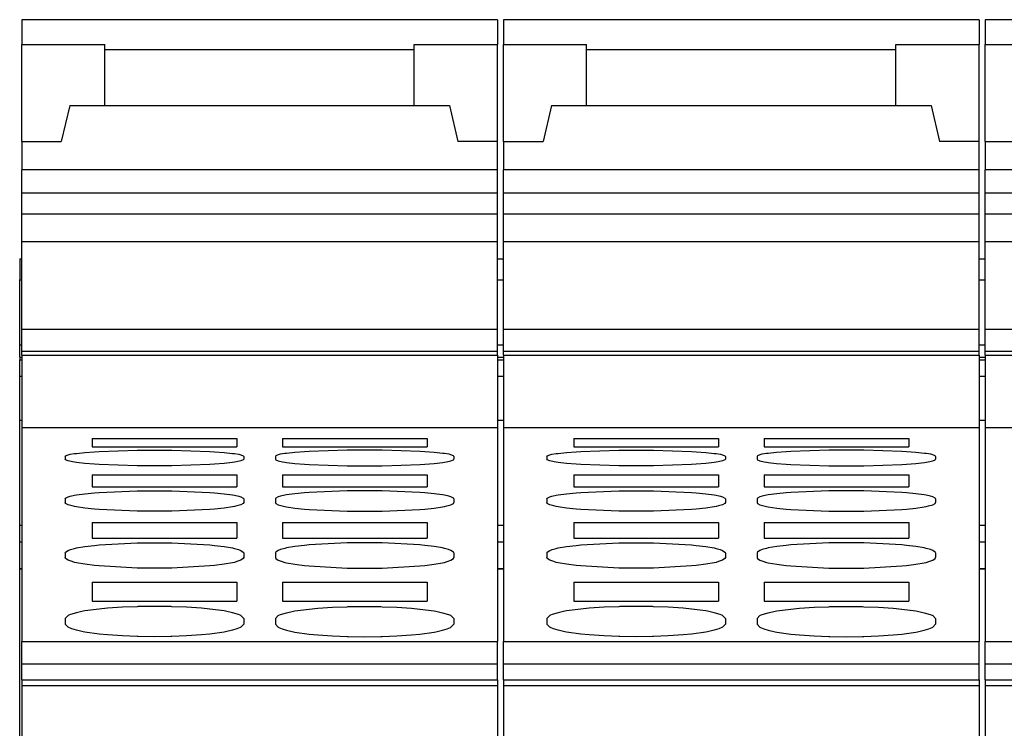
# Model space of a CAD drawing. Units: millimetres. Extents: x -415 to -118, y -267 to -57.
# Drawn here: x -385 to -372, y -109 to -100 of the extents above; entities that cross this region are included whole.
import ezdxf

# ---------------------------------------------------------------- set-up
doc = ezdxf.new("R2010")
doc.units = ezdxf.units.MM
doc.layers.add('1', color=7, linetype='Continuous')

# ---------------------------------------------------------------- blocks, each defined once
blk = doc.blocks.new('L-L_ST_GN_6021-select_3__35', base_point=(-745.016, -235.809))
at = {"color": 7, "linetype": 'Continuous'}
for p, q in [((-745.016, -200.785), (-745.016, -201.411)), ((-733.016, -200.785), (-745.016, -200.785)), ((-745.016, -203.781), (-745.016, -201.411)), ((-745.016, -201.411), (-742.916, -201.411)), ((-745.016, -203.856), (-745.016, -203.781)), ((-745.016, -203.856), (-744.016, -203.856)), ((-745.016, -203.856), (-745.016, -204.569)), ((-745.016, -205.154), (-745.016, -204.569)), ((-733.016, -204.569), (-745.016, -204.569)), ((-745.016, -205.684), (-745.016, -205.154)), ((-733.016, -205.154), (-745.016, -205.154)), ((-745.016, -206.389), (-745.016, -205.684)), ((-733.016, -205.684), (-745.016, -205.684)), ((-745.016, -208.583), (-745.016, -206.389)), ((-733.016, -206.389), (-745.016, -206.389)), ((-745.016, -209.142), (-745.016, -208.583)), ((-745.016, -208.583), (-733.016, -208.583)), ((-745.016, -209.244), (-745.016, -209.142)), ((-745.016, -209.142), (-733.016, -209.142)), ((-745.016, -209.244), (-745.016, -211.077)), ((-745.016, -209.244), (-733.016, -209.244)), ((-745.016, -211.077), (-745.016, -216.461)), ((-733.016, -211.077), (-745.016, -211.077)), ((-745.016, -217.021), (-745.016, -216.461)), ((-745.016, -216.461), (-733.016, -216.461)), ((-745.016, -217.425), (-745.016, -217.021)), ((-745.016, -217.021), (-733.016, -217.021)), ((-745.016, -217.425), (-745.016, -217.57)), ((-745.016, -217.425), (-733.016, -217.425)), ((-745.016, -217.57), (-733.016, -217.57)), ((-745.016, -217.57), (-745.016, -232.777))]:
    blk.add_line(p, q, dxfattribs=at)
blk = doc.blocks.new('L-L_ST_GN_6021-select__36', base_point=(-769.316, -235.809))
at = {"color": 7, "linetype": 'Continuous'}
for p, q in [((-769.316, -200.785), (-769.316, -201.411)), ((-757.316, -200.785), (-769.316, -200.785)), ((-757.316, -200.785), (-757.316, -201.411)), ((-769.316, -203.781), (-769.316, -201.411)), ((-769.316, -201.411), (-767.216, -201.411)), ((-767.216, -201.545), (-767.216, -201.411)), ((-759.416, -201.411), (-757.316, -201.411)), ((-759.416, -201.545), (-759.416, -201.411)), ((-757.316, -203.781), (-757.316, -201.411)), ((-767.216, -202.945), (-767.216, -201.545)), ((-759.416, -202.945), (-759.416, -201.545)), ((-768.105, -202.945), (-768.316, -203.856)), ((-768.105, -202.945), (-758.528, -202.945)), ((-758.528, -202.945), (-758.316, -203.856)), ((-769.316, -203.856), (-769.316, -203.781)), ((-769.316, -203.856), (-768.316, -203.856)), ((-769.316, -203.856), (-769.316, -204.569)), ((-757.316, -203.856), (-758.316, -203.856)), ((-757.316, -203.856), (-757.316, -203.781)), ((-757.316, -204.569), (-757.316, -203.856)), ((-769.316, -205.154), (-769.316, -204.569)), ((-757.316, -204.569), (-769.316, -204.569)), ((-757.316, -205.154), (-757.316, -204.569)), ((-769.316, -205.684), (-769.316, -205.154)), ((-757.316, -205.154), (-769.316, -205.154)), ((-757.316, -205.684), (-757.316, -205.154)), ((-769.316, -206.389), (-769.316, -205.684)), ((-757.316, -205.684), (-769.316, -205.684)), ((-757.316, -206.389), (-757.316, -205.684)), ((-769.316, -208.583), (-769.316, -206.389)), ((-757.316, -206.389), (-769.316, -206.389)), ((-757.316, -208.583), (-757.316, -206.389)), ((-769.316, -209.142), (-769.316, -208.583)), ((-769.316, -208.583), (-757.316, -208.583)), ((-757.316, -209.142), (-757.316, -208.583)), ((-769.316, -209.244), (-769.316, -209.142)), ((-769.316, -209.142), (-757.316, -209.142)), ((-769.316, -209.244), (-769.316, -211.077)), ((-769.316, -209.244), (-757.316, -209.244)), ((-757.316, -209.244), (-757.316, -209.142)), ((-757.316, -209.244), (-757.316, -211.077)), ((-769.316, -211.077), (-769.316, -216.461)), ((-757.316, -211.077), (-769.316, -211.077)), ((-757.316, -211.077), (-757.316, -216.461)), ((-767.541, -211.34), (-763.891, -211.34)), ((-767.541, -211.34), (-767.541, -211.55)), ((-763.891, -211.34), (-763.891, -211.55)), ((-762.741, -211.34), (-759.091, -211.34)), ((-762.741, -211.34), (-762.741, -211.55)), ((-759.091, -211.34), (-759.091, -211.55)), ((-767.541, -211.55), (-763.891, -211.55)), ((-762.741, -211.55), (-759.091, -211.55)), ((-768.216, -211.793), (-768.207, -211.778)), ((-768.216, -211.793), (-768.216, -211.865)), ((-768.207, -211.778), (-768.145, -211.754)), ((-768.145, -211.754), (-768.097, -211.742)), ((-768.097, -211.742), (-767.98, -211.723)), ((-767.98, -211.723), (-767.935, -211.717)), ((-767.935, -211.717), (-767.723, -211.695)), ((-767.723, -211.695), (-767.482, -211.677)), ((-767.482, -211.677), (-767.364, -211.67)), ((-767.364, -211.67), (-766.406, -211.64)), ((-766.406, -211.64), (-765.966, -211.637)), ((-765.966, -211.637), (-765.526, -211.64)), ((-765.526, -211.64), (-764.568, -211.67)), ((-764.568, -211.67), (-764.45, -211.677)), ((-764.45, -211.677), (-764.21, -211.695)), ((-764.21, -211.695), (-763.997, -211.717)), ((-763.997, -211.717), (-763.952, -211.723)), ((-763.952, -211.723), (-763.835, -211.742)), ((-763.835, -211.742), (-763.787, -211.754)), ((-763.787, -211.754), (-763.726, -211.778)), ((-763.726, -211.778), (-763.716, -211.793)), ((-763.716, -211.793), (-763.716, -211.865)), ((-762.907, -211.778), (-762.916, -211.793)), ((-762.916, -211.793), (-762.916, -211.865)), ((-762.845, -211.754), (-762.907, -211.778)), ((-762.797, -211.742), (-762.845, -211.754)), ((-762.68, -211.723), (-762.797, -211.742)), ((-762.635, -211.717), (-762.68, -211.723)), ((-762.423, -211.695), (-762.635, -211.717)), ((-762.182, -211.677), (-762.423, -211.695)), ((-762.064, -211.67), (-762.182, -211.677)), ((-761.106, -211.64), (-762.064, -211.67)), ((-760.666, -211.637), (-761.106, -211.64)), ((-760.226, -211.64), (-760.666, -211.637)), ((-759.268, -211.67), (-760.226, -211.64)), ((-759.15, -211.677), (-759.268, -211.67)), ((-758.91, -211.695), (-759.15, -211.677)), ((-758.697, -211.717), (-758.91, -211.695)), ((-758.652, -211.723), (-758.697, -211.717)), ((-758.535, -211.742), (-758.652, -211.723)), ((-758.487, -211.754), (-758.535, -211.742)), ((-758.426, -211.778), (-758.487, -211.754)), ((-758.416, -211.793), (-758.426, -211.778)), ((-758.416, -211.793), (-758.416, -211.865)), ((-768.207, -211.88), (-768.216, -211.865)), ((-768.145, -211.907), (-768.207, -211.88)), ((-768.035, -211.93), (-768.145, -211.907)), ((-767.98, -211.939), (-768.035, -211.93)), ((-767.935, -211.946), (-767.98, -211.939)), ((-767.723, -211.97), (-767.935, -211.946)), ((-767.482, -211.989), (-767.723, -211.97)), ((-767.364, -211.997), (-767.482, -211.989)), ((-766.406, -212.03), (-767.364, -211.997)), ((-765.966, -212.034), (-766.406, -212.03)), ((-765.526, -212.03), (-765.966, -212.034)), ((-764.568, -211.997), (-765.526, -212.03)), ((-764.45, -211.989), (-764.568, -211.997)), ((-764.21, -211.97), (-764.45, -211.989)), ((-763.997, -211.946), (-764.21, -211.97)), ((-763.952, -211.939), (-763.997, -211.946)), ((-763.897, -211.93), (-763.952, -211.939)), ((-763.787, -211.907), (-763.897, -211.93)), ((-763.726, -211.88), (-763.787, -211.907)), ((-763.716, -211.865), (-763.726, -211.88)), ((-762.916, -211.865), (-762.907, -211.88)), ((-762.907, -211.88), (-762.845, -211.907)), ((-762.845, -211.907), (-762.735, -211.93)), ((-762.735, -211.93), (-762.68, -211.939)), ((-762.68, -211.939), (-762.635, -211.946)), ((-762.635, -211.946), (-762.423, -211.97)), ((-762.423, -211.97), (-762.182, -211.989)), ((-762.182, -211.989), (-762.064, -211.997)), ((-762.064, -211.997), (-761.106, -212.03)), ((-761.106, -212.03), (-760.666, -212.034)), ((-760.666, -212.034), (-760.226, -212.03)), ((-760.226, -212.03), (-759.268, -211.997)), ((-759.268, -211.997), (-759.15, -211.989)), ((-759.15, -211.989), (-758.91, -211.97)), ((-758.91, -211.97), (-758.697, -211.946)), ((-758.697, -211.946), (-758.652, -211.939)), ((-758.652, -211.939), (-758.597, -211.93)), ((-758.597, -211.93), (-758.487, -211.907)), ((-758.487, -211.907), (-758.426, -211.88)), ((-758.426, -211.88), (-758.416, -211.865)), ((-767.541, -212.256), (-763.891, -212.256)), ((-767.541, -212.256), (-767.541, -212.559)), ((-763.891, -212.256), (-763.891, -212.559)), ((-762.741, -212.256), (-759.091, -212.256)), ((-762.741, -212.256), (-762.741, -212.559)), ((-759.091, -212.256), (-759.091, -212.559)), ((-767.541, -212.559), (-763.891, -212.559)), ((-762.741, -212.559), (-759.091, -212.559)), ((-768.207, -212.846), (-768.145, -212.813)), ((-768.145, -212.813), (-768.09, -212.796)), ((-768.09, -212.796), (-767.98, -212.772)), ((-767.98, -212.772), (-767.935, -212.764)), ((-767.935, -212.764), (-767.722, -212.735)), ((-767.722, -212.735), (-767.482, -212.712)), ((-767.482, -212.712), (-767.364, -212.703)), ((-767.364, -212.703), (-766.406, -212.662)), ((-766.406, -212.662), (-765.966, -212.659)), ((-765.966, -212.659), (-765.526, -212.662)), ((-765.526, -212.662), (-764.569, -212.703)), ((-764.569, -212.703), (-764.45, -212.712)), ((-764.45, -212.712), (-764.21, -212.735)), ((-764.21, -212.735), (-763.998, -212.764)), ((-763.998, -212.764), (-763.952, -212.772)), ((-763.952, -212.772), (-763.842, -212.796)), ((-763.842, -212.796), (-763.787, -212.813)), ((-763.787, -212.813), (-763.726, -212.846)), ((-762.845, -212.813), (-762.907, -212.846)), ((-762.79, -212.796), (-762.845, -212.813)), ((-762.68, -212.772), (-762.79, -212.796)), ((-762.635, -212.764), (-762.68, -212.772)), ((-762.422, -212.735), (-762.635, -212.764)), ((-762.182, -212.712), (-762.422, -212.735)), ((-762.064, -212.703), (-762.182, -212.712)), ((-761.106, -212.662), (-762.064, -212.703)), ((-760.666, -212.659), (-761.106, -212.662)), ((-760.226, -212.662), (-760.666, -212.659)), ((-759.269, -212.703), (-760.226, -212.662)), ((-759.15, -212.712), (-759.269, -212.703)), ((-758.91, -212.735), (-759.15, -212.712)), ((-758.698, -212.764), (-758.91, -212.735)), ((-758.652, -212.772), (-758.698, -212.764)), ((-758.542, -212.796), (-758.652, -212.772)), ((-758.487, -212.813), (-758.542, -212.796)), ((-758.426, -212.846), (-758.487, -212.813)), ((-768.216, -212.865), (-768.207, -212.846)), ((-768.216, -212.865), (-768.216, -212.96)), ((-768.207, -212.979), (-768.216, -212.96)), ((-768.145, -213.013), (-768.207, -212.979)), ((-768.043, -213.043), (-768.145, -213.013)), ((-767.98, -213.056), (-768.043, -213.043)), ((-767.935, -213.065), (-767.98, -213.056)), ((-767.722, -213.096), (-767.935, -213.065)), ((-763.998, -213.065), (-764.21, -213.096)), ((-763.952, -213.056), (-763.998, -213.065)), ((-763.89, -213.043), (-763.952, -213.056)), ((-763.787, -213.013), (-763.89, -213.043)), ((-763.726, -212.979), (-763.787, -213.013)), ((-763.726, -212.846), (-763.716, -212.865)), ((-763.716, -212.96), (-763.726, -212.979)), ((-763.716, -212.865), (-763.716, -212.96)), ((-762.907, -212.846), (-762.916, -212.865)), ((-762.916, -212.865), (-762.916, -212.96)), ((-762.916, -212.96), (-762.907, -212.979)), ((-762.907, -212.979), (-762.845, -213.013)), ((-762.845, -213.013), (-762.743, -213.043)), ((-762.743, -213.043), (-762.68, -213.056)), ((-762.68, -213.056), (-762.635, -213.065)), ((-762.635, -213.065), (-762.422, -213.096)), ((-758.91, -213.096), (-758.698, -213.065)), ((-758.698, -213.065), (-758.652, -213.056)), ((-758.652, -213.056), (-758.59, -213.043)), ((-758.59, -213.043), (-758.487, -213.013)), ((-758.487, -213.013), (-758.426, -212.979)), ((-758.416, -212.865), (-758.426, -212.846)), ((-758.426, -212.979), (-758.416, -212.96)), ((-758.416, -212.865), (-758.416, -212.96)), ((-767.482, -213.121), (-767.722, -213.096)), ((-767.364, -213.131), (-767.482, -213.121)), ((-766.406, -213.174), (-767.364, -213.131)), ((-765.966, -213.179), (-766.406, -213.174)), ((-765.526, -213.174), (-765.966, -213.179)), ((-764.569, -213.131), (-765.526, -213.174)), ((-764.45, -213.121), (-764.569, -213.131)), ((-764.21, -213.096), (-764.45, -213.121)), ((-762.422, -213.096), (-762.182, -213.121)), ((-762.182, -213.121), (-762.064, -213.131)), ((-762.064, -213.131), (-761.106, -213.174)), ((-761.106, -213.174), (-760.666, -213.179)), ((-760.666, -213.179), (-760.226, -213.174)), ((-760.226, -213.174), (-759.269, -213.131)), ((-759.269, -213.131), (-759.15, -213.121)), ((-759.15, -213.121), (-758.91, -213.096)), ((-767.541, -213.463), (-763.891, -213.463)), ((-767.541, -213.463), (-767.541, -213.859)), ((-763.891, -213.463), (-763.891, -213.859)), ((-762.741, -213.463), (-762.741, -213.859)), ((-762.741, -213.463), (-759.091, -213.463)), ((-759.091, -213.463), (-759.091, -213.859)), ((-767.935, -214.103), (-767.722, -214.067)), ((-767.722, -214.067), (-767.482, -214.038)), ((-767.541, -213.859), (-763.891, -213.859)), ((-767.482, -214.038), (-767.363, -214.027)), ((-767.363, -214.027), (-766.406, -213.977)), ((-766.406, -213.977), (-765.966, -213.972)), ((-765.966, -213.972), (-765.527, -213.977)), ((-765.527, -213.977), (-764.569, -214.027)), ((-764.569, -214.027), (-764.45, -214.038)), ((-764.45, -214.038), (-764.21, -214.067)), ((-764.21, -214.067), (-763.998, -214.103)), ((-762.741, -213.859), (-759.091, -213.859)), ((-762.422, -214.067), (-762.635, -214.103)), ((-762.182, -214.038), (-762.422, -214.067)), ((-762.063, -214.027), (-762.182, -214.038)), ((-761.106, -213.977), (-762.063, -214.027)), ((-760.666, -213.972), (-761.106, -213.977)), ((-760.227, -213.977), (-760.666, -213.972)), ((-759.269, -214.027), (-760.227, -213.977)), ((-759.15, -214.038), (-759.269, -214.027)), ((-758.91, -214.067), (-759.15, -214.038)), ((-758.698, -214.103), (-758.91, -214.067)), ((-768.216, -214.229), (-768.207, -214.205)), ((-768.216, -214.229), (-768.216, -214.346)), ((-768.207, -214.205), (-768.145, -214.164)), ((-768.145, -214.164), (-768.087, -214.142)), ((-768.087, -214.142), (-767.98, -214.113)), ((-767.98, -214.113), (-767.935, -214.103)), ((-763.998, -214.103), (-763.952, -214.113)), ((-763.952, -214.113), (-763.846, -214.142)), ((-763.846, -214.142), (-763.787, -214.164)), ((-763.787, -214.164), (-763.726, -214.205)), ((-763.726, -214.205), (-763.716, -214.229)), ((-763.716, -214.229), (-763.716, -214.346)), ((-762.907, -214.205), (-762.916, -214.229)), ((-762.916, -214.229), (-762.916, -214.346)), ((-762.845, -214.164), (-762.907, -214.205)), ((-762.787, -214.142), (-762.845, -214.164)), ((-762.68, -214.113), (-762.787, -214.142)), ((-762.635, -214.103), (-762.68, -214.113)), ((-758.652, -214.113), (-758.698, -214.103)), ((-758.546, -214.142), (-758.652, -214.113)), ((-758.487, -214.164), (-758.546, -214.142)), ((-758.426, -214.205), (-758.487, -214.164)), ((-758.416, -214.229), (-758.426, -214.205)), ((-758.416, -214.229), (-758.416, -214.346)), ((-768.207, -214.37), (-768.216, -214.346)), ((-768.145, -214.412), (-768.207, -214.37)), ((-768.046, -214.448), (-768.145, -214.412)), ((-767.98, -214.465), (-768.046, -214.448)), ((-767.935, -214.475), (-767.98, -214.465)), ((-767.722, -214.513), (-767.935, -214.475)), ((-767.482, -214.544), (-767.722, -214.513)), ((-767.363, -214.556), (-767.482, -214.544)), ((-766.406, -214.61), (-767.363, -214.556)), ((-764.569, -214.556), (-765.527, -214.61)), ((-764.45, -214.544), (-764.569, -214.556)), ((-764.21, -214.513), (-764.45, -214.544)), ((-763.998, -214.475), (-764.21, -214.513)), ((-763.952, -214.465), (-763.998, -214.475)), ((-763.886, -214.448), (-763.952, -214.465)), ((-763.787, -214.412), (-763.886, -214.448)), ((-763.726, -214.37), (-763.787, -214.412)), ((-763.716, -214.346), (-763.726, -214.37)), ((-762.916, -214.346), (-762.907, -214.37)), ((-762.907, -214.37), (-762.845, -214.412)), ((-762.845, -214.412), (-762.746, -214.448)), ((-762.746, -214.448), (-762.68, -214.465)), ((-762.68, -214.465), (-762.635, -214.475)), ((-762.635, -214.475), (-762.422, -214.513)), ((-762.422, -214.513), (-762.182, -214.544)), ((-762.182, -214.544), (-762.063, -214.556)), ((-762.063, -214.556), (-761.106, -214.61)), ((-760.227, -214.61), (-759.269, -214.556)), ((-759.269, -214.556), (-759.15, -214.544)), ((-759.15, -214.544), (-758.91, -214.513)), ((-758.91, -214.513), (-758.698, -214.475)), ((-758.698, -214.475), (-758.652, -214.465)), ((-758.652, -214.465), (-758.586, -214.448)), ((-758.586, -214.448), (-758.487, -214.412)), ((-758.487, -214.412), (-758.426, -214.37)), ((-758.426, -214.37), (-758.416, -214.346)), ((-765.966, -214.615), (-766.406, -214.61)), ((-765.527, -214.61), (-765.966, -214.615)), ((-761.106, -214.61), (-760.666, -214.615)), ((-760.666, -214.615), (-760.227, -214.61)), ((-767.541, -214.963), (-767.541, -215.445)), ((-767.541, -214.963), (-763.891, -214.963)), ((-763.891, -214.963), (-763.891, -215.445)), ((-762.741, -214.963), (-762.741, -215.445)), ((-762.741, -214.963), (-759.091, -214.963)), ((-759.091, -214.963), (-759.091, -215.445)), ((-767.541, -215.445), (-763.891, -215.445)), ((-762.741, -215.445), (-759.091, -215.445)), ((-768.145, -215.807), (-768.216, -215.884)), ((-768.13, -215.799), (-768.145, -215.807)), ((-768.085, -215.78), (-768.13, -215.799)), ((-767.935, -215.734), (-768.085, -215.78)), ((-767.762, -215.698), (-767.935, -215.734)), ((-767.722, -215.691), (-767.762, -215.698)), ((-767.363, -215.643), (-767.722, -215.691)), ((-767.15, -215.622), (-767.363, -215.643)), ((-766.777, -215.597), (-767.15, -215.622)), ((-766.406, -215.583), (-766.777, -215.597)), ((-766.379, -215.582), (-766.406, -215.583)), ((-765.966, -215.577), (-766.379, -215.582)), ((-765.553, -215.582), (-765.966, -215.577)), ((-765.527, -215.583), (-765.553, -215.582)), ((-765.155, -215.597), (-765.527, -215.583)), ((-764.782, -215.622), (-765.155, -215.597)), ((-764.569, -215.643), (-764.782, -215.622)), ((-764.21, -215.691), (-764.569, -215.643)), ((-764.171, -215.698), (-764.21, -215.691)), ((-763.998, -215.734), (-764.171, -215.698)), ((-763.847, -215.78), (-763.998, -215.734)), ((-763.802, -215.799), (-763.847, -215.78)), ((-763.787, -215.807), (-763.802, -215.799)), ((-763.716, -215.884), (-763.787, -215.807)), ((-762.916, -215.884), (-762.845, -215.807)), ((-762.845, -215.807), (-762.83, -215.799)), ((-762.83, -215.799), (-762.785, -215.78)), ((-762.785, -215.78), (-762.635, -215.734)), ((-762.635, -215.734), (-762.462, -215.698)), ((-762.462, -215.698), (-762.422, -215.691)), ((-762.422, -215.691), (-762.063, -215.643)), ((-762.063, -215.643), (-761.85, -215.622)), ((-761.85, -215.622), (-761.477, -215.597)), ((-761.477, -215.597), (-761.106, -215.583)), ((-761.106, -215.583), (-761.079, -215.582)), ((-761.079, -215.582), (-760.666, -215.577)), ((-760.666, -215.577), (-760.253, -215.582)), ((-760.253, -215.582), (-760.227, -215.583)), ((-760.227, -215.583), (-759.855, -215.597)), ((-759.855, -215.597), (-759.482, -215.622)), ((-759.482, -215.622), (-759.269, -215.643)), ((-759.269, -215.643), (-758.91, -215.691)), ((-758.91, -215.691), (-758.871, -215.698)), ((-758.871, -215.698), (-758.698, -215.734)), ((-758.698, -215.734), (-758.547, -215.78)), ((-758.547, -215.78), (-758.502, -215.799)), ((-758.502, -215.799), (-758.487, -215.807)), ((-758.487, -215.807), (-758.416, -215.884)), ((-768.216, -215.884), (-768.216, -216.024)), ((-768.145, -216.103), (-768.216, -216.024)), ((-763.716, -216.024), (-763.787, -216.103)), ((-763.716, -215.884), (-763.716, -216.024)), ((-762.916, -215.884), (-762.916, -216.024)), ((-762.916, -216.024), (-762.845, -216.103)), ((-758.487, -216.103), (-758.416, -216.024)), ((-758.416, -215.884), (-758.416, -216.024)), ((-768.13, -216.11), (-768.145, -216.103)), ((-768.048, -216.144), (-768.13, -216.11)), ((-767.935, -216.178), (-768.048, -216.144)), ((-767.762, -216.215), (-767.935, -216.178)), ((-767.722, -216.223), (-767.762, -216.215)), ((-767.363, -216.274), (-767.722, -216.223)), ((-767.15, -216.295), (-767.363, -216.274)), ((-766.777, -216.322), (-767.15, -216.295)), ((-764.782, -216.295), (-765.155, -216.322)), ((-764.569, -216.274), (-764.782, -216.295)), ((-764.21, -216.223), (-764.569, -216.274)), ((-764.171, -216.215), (-764.21, -216.223)), ((-763.998, -216.178), (-764.171, -216.215)), ((-763.885, -216.144), (-763.998, -216.178)), ((-763.802, -216.11), (-763.885, -216.144)), ((-763.787, -216.103), (-763.802, -216.11)), ((-762.845, -216.103), (-762.83, -216.11)), ((-762.83, -216.11), (-762.748, -216.144)), ((-762.748, -216.144), (-762.635, -216.178)), ((-762.635, -216.178), (-762.462, -216.215)), ((-762.462, -216.215), (-762.422, -216.223)), ((-762.422, -216.223), (-762.063, -216.274)), ((-762.063, -216.274), (-761.85, -216.295)), ((-761.85, -216.295), (-761.477, -216.322)), ((-759.855, -216.322), (-759.482, -216.295)), ((-759.482, -216.295), (-759.269, -216.274)), ((-759.269, -216.274), (-758.91, -216.223)), ((-758.91, -216.223), (-758.871, -216.215)), ((-758.871, -216.215), (-758.698, -216.178)), ((-758.698, -216.178), (-758.585, -216.144)), ((-758.585, -216.144), (-758.502, -216.11)), ((-758.502, -216.11), (-758.487, -216.103)), ((-769.316, -217.021), (-769.316, -216.461)), ((-769.316, -216.461), (-757.316, -216.461)), ((-766.406, -216.337), (-766.777, -216.322)), ((-766.379, -216.338), (-766.406, -216.337)), ((-765.966, -216.344), (-766.379, -216.338)), ((-765.553, -216.338), (-765.966, -216.344)), ((-765.527, -216.337), (-765.553, -216.338)), ((-765.155, -216.322), (-765.527, -216.337)), ((-761.477, -216.322), (-761.106, -216.337)), ((-761.106, -216.337), (-761.079, -216.338)), ((-761.079, -216.338), (-760.666, -216.344)), ((-760.666, -216.344), (-760.253, -216.338)), ((-760.253, -216.338), (-760.227, -216.337)), ((-760.227, -216.337), (-759.855, -216.322)), ((-757.316, -217.021), (-757.316, -216.461)), ((-769.316, -217.425), (-769.316, -217.021)), ((-769.316, -217.021), (-757.316, -217.021)), ((-757.316, -217.425), (-757.316, -217.021)), ((-769.316, -217.425), (-769.316, -217.57)), ((-769.316, -217.425), (-757.316, -217.425)), ((-757.316, -217.425), (-757.316, -217.57)), ((-769.316, -217.57), (-757.316, -217.57)), ((-769.316, -217.57), (-769.316, -232.777)), ((-757.316, -217.57), (-757.316, -232.777))]:
    blk.add_line(p, q, dxfattribs=at)
at = {"color": 2, "linetype": 'Continuous'}
blk.add_line((-759.416, -201.545), (-767.216, -201.545), dxfattribs=at)
blk = doc.blocks.new('L-L_ST_GN_6021-select_2__37', base_point=(-757.166, -235.809))
at = {"color": 7, "linetype": 'Continuous'}
for p, q in [((-757.166, -200.785), (-757.166, -201.411)), ((-745.166, -200.785), (-757.166, -200.785)), ((-745.166, -200.785), (-745.166, -201.411)), ((-757.166, -203.781), (-757.166, -201.411)), ((-757.166, -201.411), (-755.066, -201.411)), ((-755.066, -201.545), (-755.066, -201.411)), ((-747.266, -201.411), (-745.166, -201.411)), ((-747.266, -201.545), (-747.266, -201.411)), ((-745.166, -203.781), (-745.166, -201.411)), ((-755.066, -202.945), (-755.066, -201.545)), ((-747.266, -202.945), (-747.266, -201.545)), ((-755.955, -202.945), (-756.166, -203.856)), ((-755.955, -202.945), (-746.378, -202.945)), ((-746.378, -202.945), (-746.166, -203.856)), ((-757.166, -203.856), (-757.166, -203.781)), ((-757.166, -203.856), (-756.166, -203.856)), ((-757.166, -203.856), (-757.166, -204.569)), ((-745.166, -203.856), (-746.166, -203.856)), ((-745.166, -203.856), (-745.166, -203.781)), ((-745.166, -204.569), (-745.166, -203.856)), ((-757.166, -205.154), (-757.166, -204.569)), ((-745.166, -204.569), (-757.166, -204.569)), ((-745.166, -205.154), (-745.166, -204.569)), ((-757.166, -205.684), (-757.166, -205.154)), ((-745.166, -205.154), (-757.166, -205.154)), ((-745.166, -205.684), (-745.166, -205.154)), ((-757.166, -206.389), (-757.166, -205.684)), ((-745.166, -205.684), (-757.166, -205.684)), ((-745.166, -206.389), (-745.166, -205.684)), ((-757.166, -208.583), (-757.166, -206.389)), ((-745.166, -206.389), (-757.166, -206.389)), ((-745.166, -208.583), (-745.166, -206.389)), ((-757.166, -209.142), (-757.166, -208.583)), ((-757.166, -208.583), (-745.166, -208.583)), ((-745.166, -209.142), (-745.166, -208.583)), ((-757.166, -209.244), (-757.166, -209.142)), ((-757.166, -209.142), (-745.166, -209.142)), ((-757.166, -209.244), (-757.166, -211.077)), ((-757.166, -209.244), (-745.166, -209.244)), ((-745.166, -209.244), (-745.166, -209.142)), ((-745.166, -209.244), (-745.166, -211.077)), ((-757.166, -211.077), (-757.166, -216.461)), ((-745.166, -211.077), (-757.166, -211.077)), ((-745.166, -211.077), (-745.166, -216.461)), ((-755.391, -211.34), (-751.741, -211.34)), ((-755.391, -211.34), (-755.391, -211.55)), ((-751.741, -211.34), (-751.741, -211.55)), ((-750.591, -211.34), (-746.941, -211.34)), ((-750.591, -211.34), (-750.591, -211.55)), ((-746.941, -211.34), (-746.941, -211.55)), ((-755.391, -211.55), (-751.741, -211.55)), ((-750.591, -211.55), (-746.941, -211.55)), ((-756.066, -211.793), (-756.057, -211.778)), ((-756.066, -211.793), (-756.066, -211.865)), ((-756.057, -211.778), (-755.995, -211.754)), ((-755.995, -211.754), (-755.947, -211.742)), ((-755.947, -211.742), (-755.83, -211.723)), ((-755.83, -211.723), (-755.785, -211.717)), ((-755.785, -211.717), (-755.573, -211.695)), ((-755.573, -211.695), (-755.332, -211.677)), ((-755.332, -211.677), (-755.214, -211.67)), ((-755.214, -211.67), (-754.256, -211.64)), ((-754.256, -211.64), (-753.816, -211.637)), ((-753.816, -211.637), (-753.376, -211.64)), ((-753.376, -211.64), (-752.418, -211.67)), ((-752.418, -211.67), (-752.3, -211.677)), ((-752.3, -211.677), (-752.06, -211.695)), ((-752.06, -211.695), (-751.847, -211.717)), ((-751.847, -211.717), (-751.802, -211.723)), ((-751.802, -211.723), (-751.685, -211.742)), ((-751.685, -211.742), (-751.637, -211.754)), ((-751.637, -211.754), (-751.576, -211.778)), ((-751.576, -211.778), (-751.566, -211.793)), ((-751.566, -211.793), (-751.566, -211.865)), ((-750.757, -211.778), (-750.766, -211.793)), ((-750.766, -211.793), (-750.766, -211.865)), ((-750.695, -211.754), (-750.757, -211.778)), ((-750.647, -211.742), (-750.695, -211.754)), ((-750.53, -211.723), (-750.647, -211.742)), ((-750.485, -211.717), (-750.53, -211.723)), ((-750.273, -211.695), (-750.485, -211.717)), ((-750.032, -211.677), (-750.273, -211.695)), ((-749.914, -211.67), (-750.032, -211.677)), ((-748.956, -211.64), (-749.914, -211.67)), ((-748.516, -211.637), (-748.956, -211.64)), ((-748.076, -211.64), (-748.516, -211.637)), ((-747.118, -211.67), (-748.076, -211.64)), ((-747, -211.677), (-747.118, -211.67)), ((-746.76, -211.695), (-747, -211.677)), ((-746.547, -211.717), (-746.76, -211.695)), ((-746.502, -211.723), (-746.547, -211.717)), ((-746.385, -211.742), (-746.502, -211.723)), ((-746.337, -211.754), (-746.385, -211.742)), ((-746.276, -211.778), (-746.337, -211.754)), ((-746.266, -211.793), (-746.276, -211.778)), ((-746.266, -211.793), (-746.266, -211.865)), ((-756.057, -211.88), (-756.066, -211.865)), ((-755.995, -211.907), (-756.057, -211.88)), ((-755.885, -211.93), (-755.995, -211.907)), ((-755.83, -211.939), (-755.885, -211.93)), ((-755.785, -211.946), (-755.83, -211.939)), ((-755.573, -211.97), (-755.785, -211.946)), ((-755.332, -211.989), (-755.573, -211.97)), ((-755.214, -211.997), (-755.332, -211.989)), ((-754.256, -212.03), (-755.214, -211.997)), ((-753.816, -212.034), (-754.256, -212.03)), ((-753.376, -212.03), (-753.816, -212.034)), ((-752.418, -211.997), (-753.376, -212.03)), ((-752.3, -211.989), (-752.418, -211.997)), ((-752.06, -211.97), (-752.3, -211.989)), ((-751.847, -211.946), (-752.06, -211.97)), ((-751.802, -211.939), (-751.847, -211.946)), ((-751.747, -211.93), (-751.802, -211.939)), ((-751.637, -211.907), (-751.747, -211.93)), ((-751.576, -211.88), (-751.637, -211.907)), ((-751.566, -211.865), (-751.576, -211.88)), ((-750.766, -211.865), (-750.757, -211.88)), ((-750.757, -211.88), (-750.695, -211.907)), ((-750.695, -211.907), (-750.585, -211.93)), ((-750.585, -211.93), (-750.53, -211.939)), ((-750.53, -211.939), (-750.485, -211.946)), ((-750.485, -211.946), (-750.273, -211.97)), ((-750.273, -211.97), (-750.032, -211.989)), ((-750.032, -211.989), (-749.914, -211.997)), ((-749.914, -211.997), (-748.956, -212.03)), ((-748.956, -212.03), (-748.516, -212.034)), ((-748.516, -212.034), (-748.076, -212.03)), ((-748.076, -212.03), (-747.118, -211.997)), ((-747.118, -211.997), (-747, -211.989)), ((-747, -211.989), (-746.76, -211.97)), ((-746.76, -211.97), (-746.547, -211.946)), ((-746.547, -211.946), (-746.502, -211.939)), ((-746.502, -211.939), (-746.447, -211.93)), ((-746.447, -211.93), (-746.337, -211.907)), ((-746.337, -211.907), (-746.276, -211.88)), ((-746.276, -211.88), (-746.266, -211.865)), ((-755.391, -212.256), (-751.741, -212.256)), ((-755.391, -212.256), (-755.391, -212.559)), ((-751.741, -212.256), (-751.741, -212.559)), ((-750.591, -212.256), (-746.941, -212.256)), ((-750.591, -212.256), (-750.591, -212.559)), ((-746.941, -212.256), (-746.941, -212.559)), ((-755.391, -212.559), (-751.741, -212.559)), ((-750.591, -212.559), (-746.941, -212.559)), ((-756.057, -212.846), (-755.995, -212.813)), ((-755.995, -212.813), (-755.94, -212.796)), ((-755.94, -212.796), (-755.83, -212.772)), ((-755.83, -212.772), (-755.785, -212.764)), ((-755.785, -212.764), (-755.572, -212.735)), ((-755.572, -212.735), (-755.332, -212.712)), ((-755.332, -212.712), (-755.214, -212.703)), ((-755.214, -212.703), (-754.256, -212.662)), ((-754.256, -212.662), (-753.816, -212.659)), ((-753.816, -212.659), (-753.376, -212.662)), ((-753.376, -212.662), (-752.419, -212.703)), ((-752.419, -212.703), (-752.3, -212.712)), ((-752.3, -212.712), (-752.06, -212.735)), ((-752.06, -212.735), (-751.848, -212.764)), ((-751.848, -212.764), (-751.802, -212.772)), ((-751.802, -212.772), (-751.692, -212.796)), ((-751.692, -212.796), (-751.637, -212.813)), ((-751.637, -212.813), (-751.576, -212.846)), ((-750.695, -212.813), (-750.757, -212.846)), ((-750.64, -212.796), (-750.695, -212.813)), ((-750.53, -212.772), (-750.64, -212.796)), ((-750.485, -212.764), (-750.53, -212.772)), ((-750.272, -212.735), (-750.485, -212.764)), ((-750.032, -212.712), (-750.272, -212.735)), ((-749.914, -212.703), (-750.032, -212.712)), ((-748.956, -212.662), (-749.914, -212.703)), ((-748.516, -212.659), (-748.956, -212.662)), ((-748.076, -212.662), (-748.516, -212.659)), ((-747.119, -212.703), (-748.076, -212.662)), ((-747, -212.712), (-747.119, -212.703)), ((-746.76, -212.735), (-747, -212.712)), ((-746.548, -212.764), (-746.76, -212.735)), ((-746.502, -212.772), (-746.548, -212.764)), ((-746.392, -212.796), (-746.502, -212.772)), ((-746.337, -212.813), (-746.392, -212.796)), ((-746.276, -212.846), (-746.337, -212.813)), ((-756.066, -212.865), (-756.057, -212.846)), ((-756.066, -212.865), (-756.066, -212.96)), ((-756.057, -212.979), (-756.066, -212.96)), ((-755.995, -213.013), (-756.057, -212.979)), ((-755.893, -213.043), (-755.995, -213.013)), ((-755.83, -213.056), (-755.893, -213.043)), ((-755.785, -213.065), (-755.83, -213.056)), ((-755.572, -213.096), (-755.785, -213.065)), ((-751.848, -213.065), (-752.06, -213.096)), ((-751.802, -213.056), (-751.848, -213.065)), ((-751.74, -213.043), (-751.802, -213.056)), ((-751.637, -213.013), (-751.74, -213.043)), ((-751.576, -212.979), (-751.637, -213.013)), ((-751.576, -212.846), (-751.566, -212.865)), ((-751.566, -212.96), (-751.576, -212.979)), ((-751.566, -212.865), (-751.566, -212.96)), ((-750.757, -212.846), (-750.766, -212.865)), ((-750.766, -212.865), (-750.766, -212.96)), ((-750.766, -212.96), (-750.757, -212.979)), ((-750.757, -212.979), (-750.695, -213.013)), ((-750.695, -213.013), (-750.593, -213.043)), ((-750.593, -213.043), (-750.53, -213.056)), ((-750.53, -213.056), (-750.485, -213.065)), ((-750.485, -213.065), (-750.272, -213.096)), ((-746.76, -213.096), (-746.548, -213.065)), ((-746.548, -213.065), (-746.502, -213.056)), ((-746.502, -213.056), (-746.44, -213.043)), ((-746.44, -213.043), (-746.337, -213.013)), ((-746.337, -213.013), (-746.276, -212.979)), ((-746.266, -212.865), (-746.276, -212.846)), ((-746.276, -212.979), (-746.266, -212.96)), ((-746.266, -212.865), (-746.266, -212.96)), ((-755.332, -213.121), (-755.572, -213.096)), ((-755.214, -213.131), (-755.332, -213.121)), ((-754.256, -213.174), (-755.214, -213.131)), ((-753.816, -213.179), (-754.256, -213.174)), ((-753.376, -213.174), (-753.816, -213.179)), ((-752.419, -213.131), (-753.376, -213.174)), ((-752.3, -213.121), (-752.419, -213.131)), ((-752.06, -213.096), (-752.3, -213.121)), ((-750.272, -213.096), (-750.032, -213.121)), ((-750.032, -213.121), (-749.914, -213.131)), ((-749.914, -213.131), (-748.956, -213.174)), ((-748.956, -213.174), (-748.516, -213.179)), ((-748.516, -213.179), (-748.076, -213.174)), ((-748.076, -213.174), (-747.119, -213.131)), ((-747.119, -213.131), (-747, -213.121)), ((-747, -213.121), (-746.76, -213.096)), ((-755.391, -213.463), (-751.741, -213.463)), ((-755.391, -213.463), (-755.391, -213.859)), ((-751.741, -213.463), (-751.741, -213.859)), ((-750.591, -213.463), (-750.591, -213.859)), ((-750.591, -213.463), (-746.941, -213.463)), ((-746.941, -213.463), (-746.941, -213.859)), ((-755.785, -214.103), (-755.572, -214.067)), ((-755.572, -214.067), (-755.332, -214.038)), ((-755.391, -213.859), (-751.741, -213.859)), ((-755.332, -214.038), (-755.213, -214.027)), ((-755.213, -214.027), (-754.256, -213.977)), ((-754.256, -213.977), (-753.816, -213.972)), ((-753.816, -213.972), (-753.377, -213.977)), ((-753.377, -213.977), (-752.419, -214.027)), ((-752.419, -214.027), (-752.3, -214.038)), ((-752.3, -214.038), (-752.06, -214.067)), ((-752.06, -214.067), (-751.848, -214.103)), ((-750.591, -213.859), (-746.941, -213.859)), ((-750.272, -214.067), (-750.485, -214.103)), ((-750.032, -214.038), (-750.272, -214.067)), ((-749.913, -214.027), (-750.032, -214.038)), ((-748.956, -213.977), (-749.913, -214.027)), ((-748.516, -213.972), (-748.956, -213.977)), ((-748.077, -213.977), (-748.516, -213.972)), ((-747.119, -214.027), (-748.077, -213.977)), ((-747, -214.038), (-747.119, -214.027)), ((-746.76, -214.067), (-747, -214.038)), ((-746.548, -214.103), (-746.76, -214.067)), ((-756.066, -214.229), (-756.057, -214.205)), ((-756.066, -214.229), (-756.066, -214.346)), ((-756.057, -214.205), (-755.995, -214.164)), ((-755.995, -214.164), (-755.937, -214.142)), ((-755.937, -214.142), (-755.83, -214.113)), ((-755.83, -214.113), (-755.785, -214.103)), ((-751.848, -214.103), (-751.802, -214.113)), ((-751.802, -214.113), (-751.696, -214.142)), ((-751.696, -214.142), (-751.637, -214.164)), ((-751.637, -214.164), (-751.576, -214.205)), ((-751.576, -214.205), (-751.566, -214.229)), ((-751.566, -214.229), (-751.566, -214.346)), ((-750.757, -214.205), (-750.766, -214.229)), ((-750.766, -214.229), (-750.766, -214.346)), ((-750.695, -214.164), (-750.757, -214.205)), ((-750.637, -214.142), (-750.695, -214.164)), ((-750.53, -214.113), (-750.637, -214.142)), ((-750.485, -214.103), (-750.53, -214.113)), ((-746.502, -214.113), (-746.548, -214.103)), ((-746.396, -214.142), (-746.502, -214.113)), ((-746.337, -214.164), (-746.396, -214.142)), ((-746.276, -214.205), (-746.337, -214.164)), ((-746.266, -214.229), (-746.276, -214.205)), ((-746.266, -214.229), (-746.266, -214.346)), ((-756.057, -214.37), (-756.066, -214.346)), ((-755.995, -214.412), (-756.057, -214.37)), ((-755.896, -214.448), (-755.995, -214.412)), ((-755.83, -214.465), (-755.896, -214.448)), ((-755.785, -214.475), (-755.83, -214.465)), ((-755.572, -214.513), (-755.785, -214.475)), ((-755.332, -214.544), (-755.572, -214.513)), ((-755.213, -214.556), (-755.332, -214.544)), ((-754.256, -214.61), (-755.213, -214.556)), ((-752.419, -214.556), (-753.377, -214.61)), ((-752.3, -214.544), (-752.419, -214.556)), ((-752.06, -214.513), (-752.3, -214.544)), ((-751.848, -214.475), (-752.06, -214.513)), ((-751.802, -214.465), (-751.848, -214.475)), ((-751.736, -214.448), (-751.802, -214.465)), ((-751.637, -214.412), (-751.736, -214.448)), ((-751.576, -214.37), (-751.637, -214.412)), ((-751.566, -214.346), (-751.576, -214.37)), ((-750.766, -214.346), (-750.757, -214.37)), ((-750.757, -214.37), (-750.695, -214.412)), ((-750.695, -214.412), (-750.596, -214.448)), ((-750.596, -214.448), (-750.53, -214.465)), ((-750.53, -214.465), (-750.485, -214.475)), ((-750.485, -214.475), (-750.272, -214.513)), ((-750.272, -214.513), (-750.032, -214.544)), ((-750.032, -214.544), (-749.913, -214.556)), ((-749.913, -214.556), (-748.956, -214.61)), ((-748.077, -214.61), (-747.119, -214.556)), ((-747.119, -214.556), (-747, -214.544)), ((-747, -214.544), (-746.76, -214.513)), ((-746.76, -214.513), (-746.548, -214.475)), ((-746.548, -214.475), (-746.502, -214.465)), ((-746.502, -214.465), (-746.436, -214.448)), ((-746.436, -214.448), (-746.337, -214.412)), ((-746.337, -214.412), (-746.276, -214.37)), ((-746.276, -214.37), (-746.266, -214.346)), ((-753.816, -214.615), (-754.256, -214.61)), ((-753.377, -214.61), (-753.816, -214.615)), ((-748.956, -214.61), (-748.516, -214.615)), ((-748.516, -214.615), (-748.077, -214.61)), ((-755.391, -214.963), (-755.391, -215.445)), ((-755.391, -214.963), (-751.741, -214.963)), ((-751.741, -214.963), (-751.741, -215.445)), ((-750.591, -214.963), (-750.591, -215.445)), ((-750.591, -214.963), (-746.941, -214.963)), ((-746.941, -214.963), (-746.941, -215.445)), ((-755.391, -215.445), (-751.741, -215.445)), ((-750.591, -215.445), (-746.941, -215.445)), ((-755.995, -215.807), (-756.066, -215.884)), ((-755.98, -215.799), (-755.995, -215.807)), ((-755.935, -215.78), (-755.98, -215.799)), ((-755.785, -215.734), (-755.935, -215.78)), ((-755.612, -215.698), (-755.785, -215.734)), ((-755.572, -215.691), (-755.612, -215.698)), ((-755.213, -215.643), (-755.572, -215.691)), ((-755, -215.622), (-755.213, -215.643)), ((-754.627, -215.597), (-755, -215.622)), ((-754.256, -215.583), (-754.627, -215.597)), ((-754.229, -215.582), (-754.256, -215.583)), ((-753.816, -215.577), (-754.229, -215.582)), ((-753.403, -215.582), (-753.816, -215.577)), ((-753.377, -215.583), (-753.403, -215.582)), ((-753.005, -215.597), (-753.377, -215.583)), ((-752.632, -215.622), (-753.005, -215.597)), ((-752.419, -215.643), (-752.632, -215.622)), ((-752.06, -215.691), (-752.419, -215.643)), ((-752.021, -215.698), (-752.06, -215.691)), ((-751.848, -215.734), (-752.021, -215.698)), ((-751.697, -215.78), (-751.848, -215.734)), ((-751.652, -215.799), (-751.697, -215.78)), ((-751.637, -215.807), (-751.652, -215.799)), ((-751.566, -215.884), (-751.637, -215.807)), ((-750.766, -215.884), (-750.695, -215.807)), ((-750.695, -215.807), (-750.68, -215.799)), ((-750.68, -215.799), (-750.635, -215.78)), ((-750.635, -215.78), (-750.485, -215.734)), ((-750.485, -215.734), (-750.312, -215.698)), ((-750.312, -215.698), (-750.272, -215.691)), ((-750.272, -215.691), (-749.913, -215.643)), ((-749.913, -215.643), (-749.7, -215.622)), ((-749.7, -215.622), (-749.327, -215.597)), ((-749.327, -215.597), (-748.956, -215.583)), ((-748.956, -215.583), (-748.929, -215.582)), ((-748.929, -215.582), (-748.516, -215.577)), ((-748.516, -215.577), (-748.103, -215.582)), ((-748.103, -215.582), (-748.077, -215.583)), ((-748.077, -215.583), (-747.705, -215.597)), ((-747.705, -215.597), (-747.332, -215.622)), ((-747.332, -215.622), (-747.119, -215.643)), ((-747.119, -215.643), (-746.76, -215.691)), ((-746.76, -215.691), (-746.721, -215.698)), ((-746.721, -215.698), (-746.548, -215.734)), ((-746.548, -215.734), (-746.397, -215.78)), ((-746.397, -215.78), (-746.352, -215.799)), ((-746.352, -215.799), (-746.337, -215.807)), ((-746.337, -215.807), (-746.266, -215.884)), ((-756.066, -215.884), (-756.066, -216.024)), ((-755.995, -216.103), (-756.066, -216.024)), ((-751.566, -216.024), (-751.637, -216.103)), ((-751.566, -215.884), (-751.566, -216.024)), ((-750.766, -215.884), (-750.766, -216.024)), ((-750.766, -216.024), (-750.695, -216.103)), ((-746.337, -216.103), (-746.266, -216.024)), ((-746.266, -215.884), (-746.266, -216.024)), ((-755.98, -216.11), (-755.995, -216.103)), ((-755.898, -216.144), (-755.98, -216.11)), ((-755.785, -216.178), (-755.898, -216.144)), ((-755.612, -216.215), (-755.785, -216.178)), ((-755.572, -216.223), (-755.612, -216.215)), ((-755.213, -216.274), (-755.572, -216.223)), ((-755, -216.295), (-755.213, -216.274)), ((-754.627, -216.322), (-755, -216.295)), ((-752.632, -216.295), (-753.005, -216.322)), ((-752.419, -216.274), (-752.632, -216.295)), ((-752.06, -216.223), (-752.419, -216.274)), ((-752.021, -216.215), (-752.06, -216.223)), ((-751.848, -216.178), (-752.021, -216.215)), ((-751.735, -216.144), (-751.848, -216.178)), ((-751.652, -216.11), (-751.735, -216.144)), ((-751.637, -216.103), (-751.652, -216.11)), ((-750.695, -216.103), (-750.68, -216.11)), ((-750.68, -216.11), (-750.598, -216.144)), ((-750.598, -216.144), (-750.485, -216.178)), ((-750.485, -216.178), (-750.312, -216.215)), ((-750.312, -216.215), (-750.272, -216.223)), ((-750.272, -216.223), (-749.913, -216.274)), ((-749.913, -216.274), (-749.7, -216.295)), ((-749.7, -216.295), (-749.327, -216.322)), ((-747.705, -216.322), (-747.332, -216.295)), ((-747.332, -216.295), (-747.119, -216.274)), ((-747.119, -216.274), (-746.76, -216.223)), ((-746.76, -216.223), (-746.721, -216.215)), ((-746.721, -216.215), (-746.548, -216.178)), ((-746.548, -216.178), (-746.435, -216.144)), ((-746.435, -216.144), (-746.352, -216.11)), ((-746.352, -216.11), (-746.337, -216.103)), ((-757.166, -217.021), (-757.166, -216.461)), ((-757.166, -216.461), (-745.166, -216.461)), ((-754.256, -216.337), (-754.627, -216.322)), ((-754.229, -216.338), (-754.256, -216.337)), ((-753.816, -216.344), (-754.229, -216.338)), ((-753.403, -216.338), (-753.816, -216.344)), ((-753.377, -216.337), (-753.403, -216.338)), ((-753.005, -216.322), (-753.377, -216.337)), ((-749.327, -216.322), (-748.956, -216.337)), ((-748.956, -216.337), (-748.929, -216.338)), ((-748.929, -216.338), (-748.516, -216.344)), ((-748.516, -216.344), (-748.103, -216.338)), ((-748.103, -216.338), (-748.077, -216.337)), ((-748.077, -216.337), (-747.705, -216.322)), ((-745.166, -217.021), (-745.166, -216.461)), ((-757.166, -217.425), (-757.166, -217.021)), ((-757.166, -217.021), (-745.166, -217.021)), ((-745.166, -217.425), (-745.166, -217.021)), ((-757.166, -217.425), (-757.166, -217.57)), ((-757.166, -217.425), (-745.166, -217.425)), ((-745.166, -217.425), (-745.166, -217.57)), ((-757.166, -217.57), (-745.166, -217.57)), ((-757.166, -217.57), (-757.166, -232.777)), ((-745.166, -217.57), (-745.166, -232.777))]:
    blk.add_line(p, q, dxfattribs=at)
at = {"color": 2, "linetype": 'Continuous'}
blk.add_line((-747.266, -201.545), (-755.066, -201.545), dxfattribs=at)
blk = doc.blocks.new('L_L_8_GEH_GN_6021-select__38', base_point=(-769.366, -271.215))
at = {"color": 7, "linetype": 'Continuous'}
for p, q in [((-769.366, -206.815), (-769.366, -207.346)), ((-769.366, -206.815), (-769.316, -206.815)), ((-757.316, -206.815), (-757.166, -206.815)), ((-745.166, -206.815), (-745.016, -206.815)), ((-769.366, -208.993), (-769.366, -207.346)), ((-769.366, -209.292), (-769.366, -208.993)), ((-769.316, -208.993), (-769.366, -208.993)), ((-757.166, -208.993), (-757.316, -208.993)), ((-745.016, -208.993), (-745.166, -208.993)), ((-769.366, -209.292), (-769.366, -209.362)), ((-769.366, -209.362), (-769.316, -209.362)), ((-769.366, -209.774), (-769.366, -209.362)), ((-757.316, -209.362), (-757.166, -209.362)), ((-745.166, -209.362), (-745.016, -209.362)), ((-769.366, -210.89), (-769.366, -209.774)), ((-769.366, -209.774), (-769.316, -209.774)), ((-757.316, -209.774), (-757.166, -209.774)), ((-745.166, -209.774), (-745.016, -209.774)), ((-769.366, -213.539), (-769.366, -210.89)), ((-769.316, -210.89), (-769.366, -210.89)), ((-757.166, -210.89), (-757.316, -210.89)), ((-745.016, -210.89), (-745.166, -210.89)), ((-769.366, -213.949), (-769.366, -213.539)), ((-769.316, -213.539), (-769.366, -213.539)), ((-757.166, -213.539), (-757.316, -213.539)), ((-745.016, -213.539), (-745.166, -213.539)), ((-769.366, -214.625), (-769.366, -213.949)), ((-769.366, -213.949), (-769.316, -213.949)), ((-757.316, -213.949), (-757.166, -213.949)), ((-745.166, -213.949), (-745.016, -213.949)), ((-769.316, -214.625), (-769.366, -214.625)), ((-769.366, -214.625), (-769.366, -214.625)), ((-769.366, -214.637), (-769.366, -214.625)), ((-769.366, -227.169), (-769.366, -214.637)), ((-769.316, -214.637), (-769.366, -214.637)), ((-757.166, -214.625), (-757.316, -214.625)), ((-757.166, -214.637), (-757.316, -214.637)), ((-745.016, -214.625), (-745.166, -214.625)), ((-745.016, -214.637), (-745.166, -214.637))]:
    blk.add_line(p, q, dxfattribs=at)
at = {"color": 2, "linetype": 'Continuous'}
for p, q in [((-769.366, -207.346), (-769.316, -207.346)), ((-757.316, -207.346), (-757.166, -207.346)), ((-745.166, -207.346), (-745.016, -207.346)), ((-769.366, -209.292), (-769.316, -209.292)), ((-757.316, -209.292), (-757.166, -209.292)), ((-745.166, -209.292), (-745.016, -209.292)), ((-769.366, -214.625), (-769.316, -214.625)), ((-757.316, -214.625), (-757.166, -214.625)), ((-745.166, -214.625), (-745.016, -214.625))]:
    blk.add_line(p, q, dxfattribs=at)
blk = doc.blocks.new('IB_IL_24_DI_8_PAC-select__40', base_point=(-769.366, -271.215))
for name, p in [('L-L_ST_GN_6021-select__36', (-769.316, -235.809)), ('L-L_ST_GN_6021-select_2__37', (-757.166, -235.809)), ('L-L_ST_GN_6021-select_3__35', (-745.016, -235.809)), ('L_L_8_GEH_GN_6021-select__38', (-769.366, -271.215))]:
    blk.add_blockref(name, p)
blk = doc.blocks.new('SA_Rechts1', base_point=(-745.066, -236))
blk.add_blockref('IB_IL_24_DI_8_PAC-select__40', (-769.366, -271.215))
blk = doc.blocks.new('1')
at = {"xscale": 0.5, "yscale": 0.5, "zscale": 0.5}
blk.add_blockref('SA_Rechts1', (-372.533, -118), dxfattribs=at)

msp = doc.modelspace()

# ---------------------------------------------------------------- block references
at = {"layer": '1'}
msp.add_blockref('1', (0, 0), dxfattribs=at)

doc.saveas('drawing.dxf')
